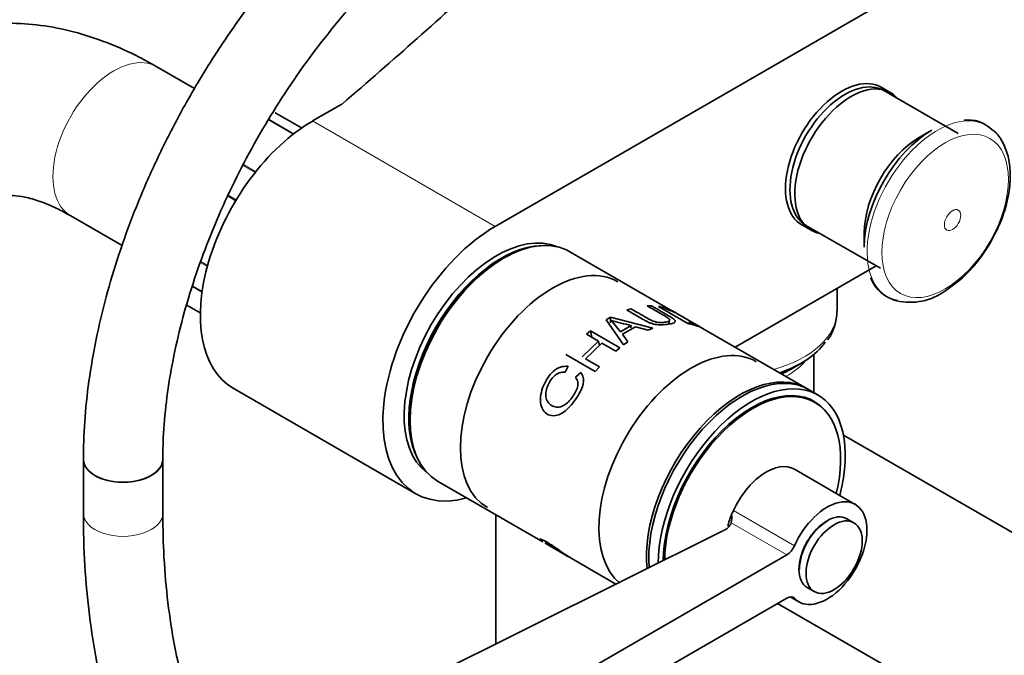
# Model space of a CAD drawing. Units: millimetres. Extents: x 0 to 1467, y 0 to 2774.
# Drawn here: x 1081 to 1230, y 751 to 847 of the extents above; entities that cross this region are included whole.
import ezdxf
from ezdxf import colors
from ezdxf.entities.mleader import LeaderData, LeaderLine
from ezdxf.math import Vec2, Vec3

# ---------------------------------------------------------------- set-up
doc = ezdxf.new("R2010")
doc.units = ezdxf.units.MM
doc.layers.add('DV6_Défaut', color=7, linetype='Continuous')
doc.layers.add('Défaut', color=7, linetype='Continuous')

# ---------------------------------------------------------------- blocks, each defined once
blk = doc.blocks.new('_DOT')
at = {"color": 0}
blk.add_line((0, 0), (-1, 0), dxfattribs=at)
at = {"color": 0, "const_width": 0.333}
blk.add_lwpolyline([(-0.1665, 0, 1), (0.1665, 0, 1)], format="xyb", close=True, dxfattribs=at)
blk = doc.blocks.new('SE5')
at = {"layer": 'DV6_Défaut', "color": 7, "linetype": 'Continuous', "lineweight": 35}
for p, q in [((1152.94, 816.25), (1257.59, 876.67)), ((1107.52, 837.07), (1101.81, 840.37)), ((1212.68, 836.44), (1211.26, 837.25)), ((1222.87, 830.26), (1211.63, 836.75)), ((1129.79, 834.73), (1125.36, 832.17)), ((1123.69, 831.11), (1119.82, 833.34)), ((1218.88, 830.76), (1217, 829.68)), ((1088.81, 817.85), (1096.57, 813.36)), ((1199.26, 816.47), (1200.68, 815.65)), ((1199.88, 816.4), (1211.12, 809.91)), ((1208.69, 815.29), (1208.69, 813.12)), ((1180.07, 803.26), (1164.21, 812.42)), ((1210.48, 810.28), (1189.2, 797.99)), ((1204.58, 803.45), (1204.58, 806.87)), ((1106.33, 804.36), (1108.39, 803.17)), ((1172.81, 803.62), (1173.43, 803.81)), ((1175.91, 804.24), (1176.54, 804.24)), ((1182.03, 801.58), (1177.58, 804.15)), ((1169.68, 802.13), (1170.36, 802.53)), ((1172.31, 798.33), (1169.68, 802.13)), ((1170.34, 801.68), (1170.36, 802.53)), ((1170.36, 802.53), (1176.74, 800.86)), ((1170.46, 802.06), (1171.84, 800.33)), ((1183.97, 801.01), (1180.46, 803.04)), ((1166.71, 799.97), (1167.33, 800.49)), ((1167.33, 800.49), (1171.78, 797.92)), ((1167.51, 799.51), (1167.33, 800.49)), ((1171.84, 800.33), (1173.46, 801.26)), ((1174.13, 801.09), (1172.14, 799.94)), ((1173.44, 800.91), (1173.46, 801.26)), ((1176.03, 800.56), (1174.13, 801.09)), ((1176.74, 800.86), (1176.03, 800.56)), ((1199.92, 791.8), (1184.36, 800.79)), ((1166.06, 796.53), (1168.53, 798.92)), ((1168.53, 798.92), (1166.71, 799.97)), ((1168.69, 798.26), (1168.53, 798.92)), ((1172.14, 799.94), (1172.97, 798.81)), ((1172.97, 798.81), (1172.31, 798.33)), ((1169.06, 798.62), (1166.58, 796.22)), ((1171.15, 797.41), (1169.06, 798.62)), ((1171.78, 797.92), (1171.15, 797.41)), ((1168.06, 794.31), (1163.61, 796.88)), ((1166.58, 796.22), (1168.68, 795.01)), ((1201.08, 791.13), (1201.08, 796.91)), ((1163.96, 795.11), (1163.48, 794.23)), ((1168.68, 795.01), (1168.06, 794.31)), ((1197.54, 794.64), (1199.19, 795.6)), ((1165.08, 793.45), (1165.85, 794.17)), ((1113.36, 791.79), (1140.94, 775.87)), ((1201.68, 790.78), (1200.27, 791.6)), ((1201.23, 789.66), (1200.38, 790.15)), ((1273.9, 745.26), (1205.54, 784.72)), ((1090.72, 781.05), (1090.72, 772.89)), ((1102.72, 772.89), (1102.72, 781.05)), ((1207.32, 774.25), (1198.13, 779.56)), ((1144.21, 777.78), (1160.11, 768.6)), ((1153.02, 772.69), (1153.02, 753.17)), ((1207.13, 771.47), (1206.07, 772.09)), ((1187.44, 770.3), (1136.45, 744.93)), ((1160.5, 768.37), (1164.01, 766.35)), ((1196.98, 766.64), (1147.92, 738.31)), ((1164.39, 766.13), (1171.18, 762.21)), ((1200.07, 761.69), (1201.13, 761.08)), ((1147.92, 731.78), (1196.98, 760.11)), ((1197.5, 760.29), (1198.82, 759.53)), ((1195.58, 759.3), (1260.4, 721.88))]:
    blk.add_line(p, q, dxfattribs=at)
at = {"layer": 'DV6_Défaut', "color": 7, "linetype": 'Continuous', "lineweight": 18}
for p, q in [((1123.68, 831.11), (1119.8, 833.35)), ((1122.42, 830.17), (1118.68, 832.33)), ((1118.74, 832.42), (1122.5, 830.24)), ((1125.36, 832.17), (1152.94, 816.25)), ((1114.89, 825.58), (1116.76, 824.5)), ((1116.66, 824.38), (1114.82, 825.45)), ((1113.71, 820.11), (1112.53, 820.79)), ((1112.61, 820.95), (1113.81, 820.26)), ((1109.44, 810.17), (1108.39, 810.77)), ((1108.45, 810.93), (1109.48, 810.33)), ((1108.64, 806.31), (1107.17, 807.16)), ((1107.19, 807.24), (1108.66, 806.4)), ((1106.33, 804.37), (1108.39, 803.18)), ((1188.94, 773.32), (1198.14, 768.01)), ((1188.59, 771.48), (1196.98, 766.64)), ((1197.78, 760.28), (1198.14, 760.08))]:
    blk.add_line(p, q, dxfattribs=at)
at = {"layer": 'DV6_Défaut', "color": 7, "linetype": 'Continuous', "lineweight": 35}
for centre, radius, start, end in [((1224.35, 827.2), 5.14, 46.2197, 96.5349), ((1209.65, 823.85), 20.68, 301.7953, 334.6047), ((1214.78, 810.42), 5.5, 200.5374, 258.8129), ((1215.65, 813.58), 8.8, 253.2824, 303.8112), ((1197.42, 803.33), 7.12, 323.5623, 1.0391), ((1206.86, 933.6), 136.49, 254.5327, 255.8346), ((2197.52, 491.93), 1064.41, 163.06336, 163.09247), ((1183.99, 772.33), 4.67, 349.5275, 5.4682), ((1186.64, 772.23), 2.09, 292.7071, 339.0629)]:
    blk.add_arc(centre, radius, start, end, dxfattribs=at)
for centre, major_axis, start_param, end_param in [((163.6, 1211.34), (1165.78, 0), -0.59384, -0.558518), ((1205.26, 826.86), (6, 10.39), 0, 3.141593), ((1205.76, 826.58), (5.87, 10.18), 0, 3.141593), ((1206.68, 826.05), (6, 10.39), 0, 3.346073), ((1206.68, 826.05), (6, 10.39), 6.078705, 6.283185), ((1119.57, 832.91), (-0.25, -0.433), 3.141593, 3.240964), ((1125.36, 812.57), (12, 20.78), 0.785398, 3.141593), ((1218.88, 819), (7.21, 12.48), 0.785398, 2.356194), ((1217, 820.08), (5.87, 10.18), 0.785398, 2.356194), ((1152.94, 796.65), (12, 20.78), 0.785398, 3.671614), ((1153.15, 795.71), (9.88, 17.1), 0.064938, 3.076654), ((1154.21, 795.1), (-10, -17.32), 3.141593, 6.283185), ((1153.85, 795.3), (9.87, 17.1), 0.344674, 2.796919), ((1153.85, 795.3), (-9.75, -16.89), 3.914251, 5.510527), ((1161.6, 790.83), (-9.85, -17.06), 3.141593, 6.283185), ((1219.71, 818.52), (7.49, 12.97), 3.248438, 3.310683), ((1182.53, 778.75), (-9.85, -17.06), 3.141593, 6.185184), ((1187.58, 802.3), (-16.41, 0), 2.101853, 2.757483), ((1189.92, 774.48), (-10, -17.32), 3.123914, 5.612648), ((1187.58, 800.4), (-14.09, 0), -4.055238, -3.926991), ((1190.27, 774.28), (-10, -17.32), 3.141593, 5.589419), ((1191.68, 773.46), (-10, -17.32), 2.009758, 5.49427), ((1191.68, 773.46), (-9.44, -16.35), 2.873941, 5.499654), ((1191.83, 773.38), (-9.4, -16.28), 2.039946, 5.487762), ((1190.98, 773.87), (-9.44, -16.35), 3.052417, 3.104121), ((1096.72, 781.05), (-6, 0), 0, 3.141593), ((1096.72, 781.05), (6, 0), 3.142072, 6.282822), ((1193.88, 772.2), (4.25, 7.36), 0, 1.747949), ((1203.07, 766.89), (4.25, 7.36), 2.96444, 8.031134), ((1193.88, 772.2), (-4.31, -7.46), 4.960372, 5.195128), ((1187.78, 773.58), (1, 1.73), 4.579697, 4.889542), ((1203.07, 766.89), (-3, -5.2), 3.141593, 6.283185), ((1203.07, 766.89), (2.95, 5.11), 0.785398, 2.356194), ((1196.98, 768.27), (1, 1.73), 3.926991, 4.889542), ((1196.98, 758.47), (-1, -1.73), 2.96444, 3.926991)]:
    blk.add_ellipse(centre, major_axis=major_axis, ratio=0.57735, start_param=start_param, end_param=end_param, dxfattribs=at)
at = {"layer": 'DV6_Défaut', "color": 7, "linetype": 'Continuous', "lineweight": 18}
for centre, major_axis, start_param, end_param in [((1095.31, 829.11), (6.5, 11.26), 0, 3.141593), ((1219.71, 818.52), (7.49, 12.97), 0, 3.248438), ((1219.71, 818.52), (7.49, 12.97), 6.185837, 6.283185), ((1187.58, 803.45), (-17, 0), 2.023991, 3.141593), ((1187.58, 799.24), (-13.5, 0), 2.327502, 2.714766), ((1096.72, 772.89), (-6, 0), 0, 3.141593)]:
    blk.add_ellipse(centre, major_axis=major_axis, ratio=0.57735, start_param=start_param, end_param=end_param, dxfattribs=at)
for centre, major_axis in [((1220.91, 817.83), (6.76, 11.71)), ((1222.02, 817.19), (0.87, 1.51))]:
    blk.add_ellipse(centre, major_axis=major_axis, ratio=0.57735, dxfattribs=at)
at = {"layer": 'DV6_Défaut', "color": 7, "linetype": 'Continuous', "lineweight": 35}
blk.add_ellipse((1204.13, 766.28), major_axis=(-3, -5.2), ratio=0.57735, dxfattribs=at)
for points, knots in [([(1146.75, 878.1), (1145.76, 877.51), (1143.32, 876.06), (1138.94, 873.06), (1134.01, 869.17), (1129.15, 864.81), (1124.47, 860.08), (1119.98, 854.98), (1115.71, 849.57), (1111.69, 843.89), (1107.95, 837.96), (1104.52, 831.85), (1101.42, 825.59), (1098.67, 819.23), (1096.3, 812.81), (1094.32, 806.37), (1092.75, 799.97), (1091.61, 793.63), (1090.92, 787.58), (1090.73, 783.29), (1090.72, 781.3), (1090.72, 781.05)], [0, 0, 0, 0, 0.030301, 0.087349, 0.144338, 0.201259, 0.258103, 0.314874, 0.371585, 0.428252, 0.484893, 0.541526, 0.598169, 0.654838, 0.711551, 0.76833, 0.825192, 0.882155, 0.93923, 0.993362, 1, 1, 1, 1]), ([(1102.72, 781.05), (1102.73, 782.03), (1102.76, 784.46), (1103.12, 789.07), (1103.93, 794.59), (1105.15, 800.32), (1106.76, 806.15), (1108.76, 812.03), (1111.13, 817.91), (1113.85, 823.74), (1116.89, 829.46), (1120.24, 835.02), (1123.85, 840.37), (1127.69, 845.45), (1131.74, 850.24), (1135.94, 854.67), (1140.27, 858.72), (1144.64, 862.32), (1148.91, 865.39), (1151.41, 866.91), (1152.75, 867.71)], [0, 0, 0, 0, 0.029921, 0.087197, 0.144577, 0.202064, 0.25966, 0.317354, 0.375131, 0.432968, 0.490845, 0.548737, 0.60662, 0.664465, 0.722248, 0.779946, 0.837537, 0.895001, 0.952326, 1, 1, 1, 1]), ([(1101.81, 840.37), (1100.84, 840.91), (1098.52, 842.2), (1094.23, 844.12), (1089.28, 845.72), (1084.31, 846.71), (1079.45, 847.03), (1074.77, 846.7), (1070.34, 845.75), (1066.22, 844.21), (1062.45, 842.13), (1059.05, 839.56), (1056.04, 836.54), (1053.44, 833.11), (1051.25, 829.28), (1049.48, 825.07), (1048.15, 820.48), (1047.28, 815.6), (1046.98, 811.49), (1046.96, 809.3), (1046.95, 808.69)], [0, 0, 0, 0, 0.03505, 0.099576, 0.164013, 0.22756, 0.289597, 0.349736, 0.407948, 0.464525, 0.519956, 0.57482, 0.629555, 0.684737, 0.740908, 0.798495, 0.857729, 0.918579, 0.980746, 1, 1, 1, 1]), ([(1228.33, 814.98), (1228.56, 815.39), (1229.2, 816.58), (1230.02, 818.91), (1230.65, 821.68), (1230.81, 824.38), (1230.49, 826.89), (1229.67, 828.95), (1228.72, 830.36), (1228.06, 830.81), (1227.87, 830.94)], [0, 0, 0, 0, 0.063999, 0.214037, 0.364886, 0.517107, 0.670946, 0.824611, 0.956314, 1, 1, 1, 1]), ([(1072.95, 808.69), (1072.96, 809.31), (1072.98, 810.82), (1073.25, 813.26), (1073.78, 815.6), (1074.46, 817.45), (1075.21, 818.8), (1075.95, 819.7), (1076.68, 820.29), (1077.45, 820.67), (1078.61, 820.92), (1080.04, 820.95), (1081.88, 820.71), (1084.09, 820.1), (1086.51, 819.11), (1088.03, 818.28), (1088.81, 817.85)], [0, 0, 0, 0, 0.037089, 0.107306, 0.177186, 0.247294, 0.318782, 0.394086, 0.478345, 0.585651, 0.663749, 0.735385, 0.803454, 0.875583, 0.946333, 1, 1, 1, 1]), ([(1176.54, 804.24), (1177.07, 803.94), (1177.94, 803.44), (1178.93, 802.85), (1179.55, 802.5), (1179.86, 802.28), (1180.07, 802.09), (1180.19, 801.88), (1180.01, 801.66), (1179.32, 801.5), (1178.44, 801.37), (1177.53, 801.37), (1176.85, 801.49), (1176.36, 801.65), (1175.88, 801.85), (1175.25, 802.22), (1174.22, 802.8), (1173.34, 803.31), (1172.81, 803.62)], [0, 0, 0, 0, 0.137541, 0.224984, 0.262344, 0.296408, 0.325124, 0.352606, 0.416597, 0.492527, 0.573833, 0.637863, 0.667212, 0.698215, 0.734468, 0.772741, 0.861246, 1, 1, 1, 1]), ([(1173.43, 803.81), (1174.24, 803.35), (1175.26, 802.76), (1176.45, 802.07), (1177.19, 801.77), (1178.06, 801.7), (1178.65, 801.79), (1179.08, 801.88), (1179.31, 802), (1179.32, 802.15), (1179.15, 802.32), (1178.83, 802.55), (1177.71, 803.2), (1176.71, 803.77), (1175.91, 804.24)], [0, 0, 0, 0, 0.250916, 0.313583, 0.375508, 0.43055, 0.500453, 0.551117, 0.59151, 0.625713, 0.654124, 0.688358, 0.750689, 1, 1, 1, 1]), ([(1177.58, 804.15), (1177.81, 804.11), (1178.27, 804.02), (1178.97, 803.8), (1179.55, 803.55), (1179.93, 803.34), (1180.05, 803.27)], [0, 0, 0, 0, 0.2662827, 0.5325655, 0.8560515, 1, 1, 1, 1]), ([(1180.54, 802.99), (1180.39, 803.08), (1180.04, 803.26), (1179.59, 803.46), (1179.12, 803.62), (1178.86, 803.69), (1178.73, 803.72)], [0, 0, 0, 0, 0.221276, 0.571043, 0.785522, 1, 1, 1, 1]), ([(1182.13, 801.76), (1182.28, 801.72), (1182.59, 801.63), (1183.07, 801.46), (1183.49, 801.27), (1183.85, 801.09), (1183.98, 801), (1183.99, 800.98), (1183.99, 800.98)], [0, 0, 0, 0, 0.193817, 0.387633, 0.613676, 0.775056, 0.978032, 1, 1, 1, 1]), ([(1184.38, 800.77), (1184.26, 800.84), (1183.95, 801.01), (1183.36, 801.25), (1182.71, 801.45), (1182.26, 801.54), (1182.03, 801.58)], [0, 0, 0, 0, 0.206704, 0.470648, 0.735324, 1, 1, 1, 1]), ([(1165.85, 794.17), (1165.93, 794.06), (1166.09, 793.83), (1166.23, 793.43), (1166.29, 793.01), (1166.25, 792.54), (1166.08, 791.87), (1165.63, 790.93), (1164.89, 789.82), (1164.04, 788.78), (1163.07, 787.98), (1162, 787.57), (1160.93, 787.7), (1160.07, 788.44), (1159.73, 789.62), (1159.8, 790.91), (1160.18, 792.17), (1160.8, 793.36), (1161.65, 794.36), (1162.76, 795.12), (1163.57, 795.11), (1163.96, 795.11)], [0, 0, 0, 0, 0.025834, 0.050429, 0.074651, 0.099406, 0.125546, 0.182573, 0.250817, 0.317027, 0.375882, 0.438153, 0.500508, 0.561475, 0.625227, 0.683733, 0.75014, 0.816098, 0.875282, 0.939497, 1, 1, 1, 1]), ([(1163.48, 794.23), (1163.33, 794.23), (1163.05, 794.24), (1162.61, 794.13), (1162.21, 793.93), (1161.73, 793.55), (1161.24, 792.94), (1160.81, 792.08), (1160.54, 791.17), (1160.58, 790.27), (1160.95, 789.52), (1161.6, 789.07), (1162.36, 788.86), (1163.16, 789.07), (1163.88, 789.6), (1164.51, 790.31), (1165.05, 791.11), (1165.41, 791.95), (1165.5, 792.81), (1165.22, 793.23), (1165.08, 793.45)], [0, 0, 0, 0, 0.032899, 0.063597, 0.09381, 0.125333, 0.184838, 0.25077, 0.317379, 0.376363, 0.436747, 0.501602, 0.566365, 0.626196, 0.684347, 0.751037, 0.816787, 0.875767, 0.937082, 1, 1, 1, 1]), ([(1090.72, 772.89), (1090.73, 771.37), (1090.77, 767.66), (1091.17, 761.11), (1092.07, 753.85), (1093.43, 746.83), (1095.23, 740.17), (1097.47, 733.88), (1100.13, 728), (1103.22, 722.56), (1106.7, 717.57), (1110.56, 713.08), (1114.77, 709.09), (1119.31, 705.62), (1124.16, 702.68), (1129.3, 700.28), (1134.7, 698.42), (1140.35, 697.11), (1146.22, 696.35), (1152.3, 696.15), (1158.56, 696.51), (1164.99, 697.44), (1171.54, 698.92), (1178.21, 700.97), (1184.91, 703.54), (1191.89, 706.75), (1196.15, 709.1), (1198.72, 710.54)], [0, 0, 0, 0, 0.021884, 0.063331, 0.104798, 0.146245, 0.18764, 0.228941, 0.270096, 0.311051, 0.351761, 0.392195, 0.432356, 0.47228, 0.512039, 0.551726, 0.591421, 0.631217, 0.671199, 0.711422, 0.751905, 0.792639, 0.833589, 0.87471, 0.915952, 0.957273, 1, 1, 1, 1]), ([(1192.72, 720.93), (1191.52, 720.25), (1188.56, 718.58), (1183.21, 715.92), (1177.13, 713.35), (1171.1, 711.28), (1165.21, 709.73), (1159.47, 708.71), (1153.91, 708.21), (1148.54, 708.23), (1143.38, 708.77), (1138.45, 709.84), (1133.74, 711.43), (1129.29, 713.55), (1125.11, 716.21), (1121.24, 719.39), (1117.69, 723.08), (1114.49, 727.25), (1111.66, 731.88), (1109.2, 736.93), (1107.13, 742.4), (1105.44, 748.25), (1104.14, 754.48), (1103.25, 761), (1102.79, 767.31), (1102.74, 771.07), (1102.72, 772.89)], [0, 0, 0, 0, 0.022181, 0.064457, 0.106718, 0.148982, 0.191277, 0.233648, 0.276154, 0.318872, 0.36189, 0.405294, 0.449141, 0.493417, 0.538005, 0.582658, 0.627078, 0.671106, 0.714696, 0.757888, 0.800763, 0.843409, 0.885905, 0.928311, 0.970675, 1, 1, 1, 1]), ([(1160.09, 768.61), (1160.05, 768.63), (1159.87, 768.74), (1159.64, 768.91), (1159.64, 769.03), (1159.99, 768.95), (1160.73, 768.56), (1161.66, 767.98), (1162.62, 767.3), (1163.52, 766.67), (1164.08, 766.31), (1164.37, 766.14), (1164.41, 766.12)], [0, 0, 0, 0, 0.023833, 0.148222, 0.262566, 0.381947, 0.500925, 0.61881, 0.739798, 0.852608, 0.978992, 1, 1, 1, 1]), ([(1163.94, 766.39), (1163.76, 766.49), (1163.38, 766.72), (1162.72, 767.14), (1162.03, 767.57), (1161.39, 767.95), (1160.84, 768.26), (1160.52, 768.41), (1160.47, 768.4), (1160.59, 768.32), (1160.69, 768.27)], [0, 0, 0, 0, 0.131554, 0.248965, 0.369021, 0.498823, 0.633022, 0.748831, 0.873833, 1, 1, 1, 1])]:
    blk.add_open_spline(points, degree=3, knots=knots, dxfattribs=at)
for points in [[(1119.82, 833.33), (1119.74, 833.38), (1119.69, 833.41), (1119.68, 833.4)], [(1119.8, 833.35), (1119.76, 833.37), (1119.72, 833.39), (1119.68, 833.4)]]:
    blk.add_open_spline(points, degree=3, dxfattribs=at)

msp = doc.modelspace()

# ---------------------------------------------------------------- block references
at = {"layer": 'Défaut'}
msp.add_blockref('SE5', (0, 0), dxfattribs=at)

# ---------------------------------------------------------------- leaders
at = {"layer": 'Défaut', "color": 7, "linetype": 'Continuous', "lineweight": 18}
ml = msp.add_multileader_mtext('Standard', dxfattribs=at)
ml.set_content('{\\pxsm0.9;\\fSolid Edge ISO|b1||i0||c0|p34;\\W1.;19/08/2021\\P}', color=256)
ml.set_leader_properties()
ml.set_arrow_properties(name='DOT')
ml.build(insert=Vec2(0, 0))
ml.multileader.update_dxf_attribs({"leader_type": 0, "dogleg_length": 0, "arrow_head_size": 12})
ctx = ml.context
ctx.base_point, ctx.char_height, ctx.arrow_head_size, ctx.landing_gap_size = Vec3(1379.59, 2767.11), 12, 12, 4.2
notes = []
notes.append((ctx, [(0, (0, 0, 0), (0, 0), (1, 0), 1, [])]))
ctx.mtext.insert = Vec3(1381.59, 2773.23)
for ctx, leaders in notes:
    for number, flags, end, landing, length, lines in leaders:
        leader = LeaderData()
        leader.index, (leader.has_last_leader_line, leader.has_dogleg_vector, leader.attachment_direction) = number, flags
        leader.last_leader_point, leader.dogleg_vector, leader.dogleg_length = Vec3(end), Vec3(landing), length
        for number, points, colour, breaks in lines:
            line = LeaderLine()
            line.index, line.vertices, line.color, line.breaks = number, Vec3.list(points), colors.encode_raw_color(colour), breaks
            leader.lines.append(line)
        ctx.leaders.append(leader)

doc.saveas('drawing.dxf')
